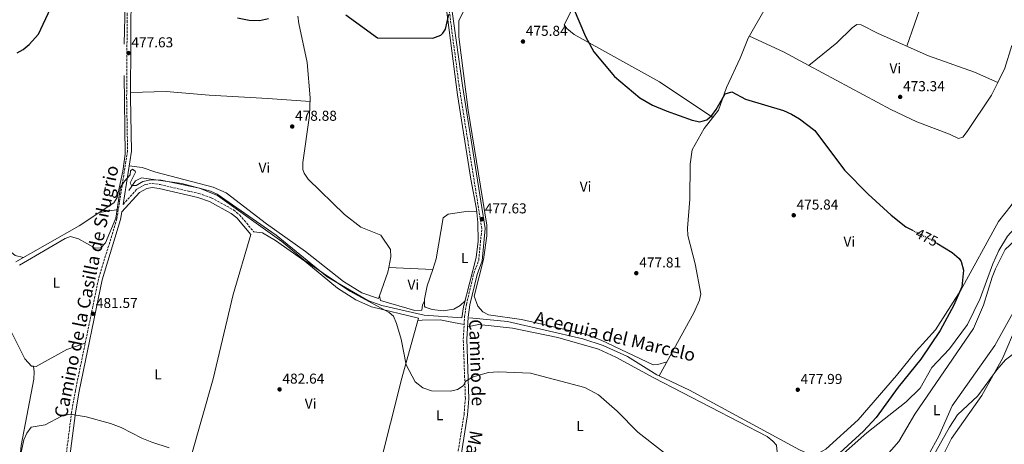
# Model space of a CAD drawing. Units: metres. Extents: x 598281 to 601762, y 4652781 to 4655152.
# Drawn here: x 600289 to 600976, y 4654319 to 4654615 of the extents above; entities that cross this region are included whole.
import ezdxf
from ezdxf.enums import TextEntityAlignment as Align

# ---------------------------------------------------------------- set-up
doc = ezdxf.new("R2010")
doc.units = ezdxf.units.M
doc.header["$MEASUREMENT"] = 0
doc.linetypes.add('DGN Style 3', pattern=[2.435890702152634, 1.739921930109024, -0.6959687720436097])
doc.linetypes.add('DGN Style 5', pattern=[1.217945351076317, 0.5219765790327072, -0.6959687720436097])
for name, color, linetype, lineweight in [('Acequia sin especificar', 4, 'Continuous', 0), ('Camino', 7, 'DGN Style 3', 0), ('Cota de curva de nivel directora', 7, 'Continuous', 0), ('Cota de punto acotado terreno', 7, 'Continuous', 0), ('Curva de nivel directora', 30, 'Continuous', 30), ('Curva de nivel directora no vista', 30, 'DGN Style 5', 30), ('Curva de nivel intermedia', 30, 'Continuous', 0), ('Etiqueta de uso rústico', 92, 'Continuous', 0), ('Línea de cambio de uso (parcela vista)', 92, 'Continuous', 0), ('Margen derecho', 7, 'Continuous', 0), ('Punto acotado terreno (símbolo)', 7, 'Continuous', 0), ('Texto de Canal-acequia (área)', 4, 'Continuous', 0)]:
    doc.layers.add(name, color=color, linetype=linetype, lineweight=lineweight)
doc.styles.add('Style-Arial', font='arial.ttf')

# ---------------------------------------------------------------- blocks, each defined once
blk = doc.blocks.new('5PATER')
at = {"layer": 'Punto acotado terreno (símbolo)', "linetype": 'Continuous', "lineweight": 0}
h = blk.add_hatch(color=51, dxfattribs=at)
edge = h.paths.add_edge_path()
edge.add_ellipse((0, 0), major_axis=(-0.1095731443231308, -0.1110710700762829), ratio=0.9994222409660317, start_angle=0, end_angle=360)

msp = doc.modelspace()

# ---------------------------------------------------------------- linework, layer by layer
at = {"layer": 'Acequia sin especificar', "color": 4, "linetype": 'Continuous', "lineweight": 0}
for points in [[(600362.3499999996, 4654597.730000001, 476.8399999999965), (600362.9900000002, 4654626.17, 475.5800000000018), (600362.3899999997, 4654646.390000001, 475.0099999999948), (600359.1100000005, 4654695.51, 473.1699999999983), (600357.6699999999, 4654748, 471.2299999999959), (600354.9699999997, 4654789.869999999, 470.6999999999971), (600352.25, 4654824.279999999, 469.4400000000023), (600350.9299999997, 4654829.07, 469.3300000000018), (600348.2000000002, 4654833.27, 469.1100000000006), (600339.7400000002, 4654843.58, 468.8000000000029), (600334.1100000005, 4654848.41, 468.679999999993), (600332.5499999998, 4654852.109999999, 468.4100000000035), (600332.9400000004, 4654852.609999999, 468.3899999999995)], [(600606.2400000002, 4654422.029999999, 478.6499999999942), (600612.8300000001, 4654447.550000001, 478.4700000000012), (600615.2400000002, 4654464.029999999, 477.6699999999983), (600615.1799999997, 4654471.460000001, 477.5399999999936), (600602.0899999999, 4654551.720000001, 476.5299999999989), (600595.5899999999, 4654602.939999999, 475.6300000000047), (600595.6200000001, 4654614.17, 475.5099999999948), (600609.6799999997, 4654642.02, 475.2100000000065), (600624.0999999996, 4654679.130000001, 474.5899999999965), (600630.2400000002, 4654692.810000001, 474.6399999999995), (600643.3499999996, 4654714.189999999, 474.0099999999948), (600655.4900000002, 4654736.039999999, 473.1499999999942), (600677.7800000003, 4654770.350000001, 472.2200000000012)], [(600365.4900000002, 4654495.560000001, 479.4400000000023), (600370.1100000005, 4654502.380000001, 479.0299999999989), (600374.3499999996, 4654504.600000001, 478.8600000000006), (600402.3499999996, 4654500.52, 478.8800000000047), (600422.54, 4654495.189999999, 478.8399999999965), (600427.0199999996, 4654493.02, 478.75), (600468.1399999997, 4654464.439999999, 478.8800000000047), (600503.7699999996, 4654435.430000001, 478.8800000000047), (600532.1399999997, 4654418.949999999, 478.9400000000023), (600541.8200000003, 4654415.42, 479.0099999999948), (600571.4500000002, 4654408.76, 479.0299999999989), (600597.7599999999, 4654406.92, 478.9700000000012), (600598.8600000005, 4654414.539999999, 479.0299999999989), (600607.5800000001, 4654448.960000001, 477.5399999999936), (600609.1399999997, 4654460.359999999, 477.4799999999959), (600608.8700000001, 4654473.350000001, 477.3399999999965), (600608.04, 4654482.58, 477.070000000007), (600603.8700000001, 4654503.5, 476.570000000007), (600594.6100000005, 4654562.470000001, 475.8500000000058), (600585.8499999996, 4654631.09, 474.2100000000065)], [(600735.2000000002, 4654366.41, 478.5800000000018), (600759.3799999999, 4654410.300000001, 477.6699999999983), (600763.5099999999, 4654419.119999999, 477.4199999999983), (600764.4299999997, 4654423.560000001, 477.4199999999983), (600760.4400000004, 4654444.529999999, 477.1300000000047), (600755.3300000001, 4654464.350000001, 476.6100000000006), (600755.0199999996, 4654469.350000001, 476.5), (600756.7300000006, 4654489.609999999, 476.1499999999942), (600756.8200000003, 4654514.050000001, 475.5500000000029), (600758.2800000003, 4654523.970000001, 475.2899999999936), (600766.7800000003, 4654538.880000001, 474.6999999999971), (600776.7699999996, 4654551.77, 474.429999999993), (600782.29, 4654567.390000001, 474.179999999993), (600791.8700000001, 4654587.890000001, 473.25), (600797.4600000001, 4654601.810000001, 473.1499999999942), (600809.2100000001, 4654622.59, 472.5099999999948)], [(600735.2000000002, 4654366.41, 478.5800000000018), (600756.3499999996, 4654356.380000001, 478.570000000007), (600833.04, 4654314.720000001, 478.0200000000041), (600839.8300000001, 4654311.730000001, 477.6900000000023), (600846.5, 4654312.5, 477.5399999999936), (600851.4299999997, 4654315.130000001, 477.4600000000065), (600874.1100000005, 4654335.720000001, 476.4100000000035), (600900.7100000001, 4654366.619999999, 476.0200000000041), (600914.4800000006, 4654383.66, 475.4400000000023), (600928.0599999996, 4654398.350000001, 475), (600945.5899999999, 4654426.220000001, 474.0500000000029), (600971.9900000002, 4654474.029999999, 473.5200000000041), (600980.8499999996, 4654485.130000001, 473.2299999999959), (600991, 4654500.949999999, 473.0599999999977), (600992.7400000002, 4654505.630000001, 472.9600000000065), (600993.3700000001, 4654510.600000001, 472.7700000000041), (600992.8099999996, 4654525.720000001, 472.5299999999989), (600982.9299999997, 4654584.890000001, 471.7299999999959)], [(600286.8099999996, 4654445.810000001, 479.0500000000029), (600330.8899999997, 4654471.02, 479.0500000000029), (600355.0499999998, 4654487.130000001, 479.0899999999965), (600357.2599999999, 4654490.730000001, 479.0899999999965), (600361.29, 4654509.16, 478.9700000000012), (600363.0199999996, 4654521, 478.8399999999965), (600362.1900000004, 4654575.92, 477.3600000000006)], [(600603.0199999996, 4654406.9, 478.8999999999942), (600629.54, 4654404.390000001, 478.929999999993), (600682.0700000003, 4654392.25, 478.9499999999971), (600696.2999999998, 4654387.529999999, 478.9400000000023), (600713.1799999997, 4654379.9, 478.570000000007), (600733.5700000003, 4654367.180000001, 478.5800000000018), (600735.2000000002, 4654366.41, 478.5800000000018)]]:
    msp.add_polyline3d(points, dxfattribs=at)
at = {"layer": 'Camino', "color": 7, "linetype": 'DGN Style 3', "lineweight": 0}
for points in [[(600282.8200000006, 4654853.960000001, 467.1100000000007), (600319.7800000014, 4654855.56, 467.9499999999972), (600331.8299999969, 4654855.52, 468.0200000000042), (600336.010000001, 4654852.800000001, 468.3200000000071), (600341.1400000008, 4654844.75, 468.8800000000048), (600349.2199999989, 4654834.850000002, 469.3600000000006), (600353.5300000005, 4654825.82, 470.0399999999936), (600354.2300000001, 4654820.870000003, 470.179999999993), (600360.0399999993, 4654741.659999999, 472.3699999999953), (600360.8700000008, 4654685.5, 473.9400000000024), (600364.4800000006, 4654638.81, 475.7599999999949), (600363.98, 4654560.530000002, 478.4600000000065), (600364.6200000015, 4654523.260000002, 479.2799999999989), (600357.1600000004, 4654475.949999999, 480.0599999999976), (600344.3599999995, 4654433.95, 480.9400000000024), (600328.2799999996, 4654356.190000001, 484.3699999999955), (600325.5700000006, 4654340.949999999, 484.6199999999955), (600320.8000000007, 4654303.559999999, 485.8899999999994)], [(600594.7899999992, 4654311.600000001, 481.6100000000007), (600599.2699999985, 4654339.470000001, 480.9900000000054), (600600.1700000016, 4654350.469999999, 480.8099999999976), (600598.6999999986, 4654392.059999999, 479.7899999999937), (600599.6200000016, 4654407.489999998, 479.4799999999959), (600600.9600000005, 4654416.370000001, 479.0099999999947), (600606.0299999999, 4654437.699999999, 478.6199999999953), (600609.499999999, 4654447.080000003, 478.229999999996), (600611.6099999989, 4654469.020000001, 477.7599999999948), (600595.7800000017, 4654568.63, 476.2400000000052), (600588.9499999987, 4654620.870000003, 475.1300000000048)], [(600361.4499999997, 4654485.960000001, 480.0599999999976), (600371.1000000013, 4654496.570000002, 480.100000000006), (600376.9899999987, 4654499.79, 480.0399999999936), (600381.7399999985, 4654500.630000001, 480.0599999999976), (600387.2500000005, 4654499.79, 480.0899999999965), (600414.399999999, 4654493.550000002, 480.029999999999), (600422.9999999999, 4654490.640000002, 480.1300000000046), (600438.5399999989, 4654482.070000002, 480.2100000000065), (600442.77, 4654478.570000002, 480.199999999997), (600452.7100000001, 4654466.780000002, 480.4700000000012)]]:
    msp.add_polyline3d(points, dxfattribs=at)
at = {"layer": 'Curva de nivel directora', "color": 30, "linetype": 'Continuous', "lineweight": 30, "elevation": 475, "flags": 128}
for points in [[(600287.5500000002, 4654591.600000001), (600291.9299999989, 4654594.01), (600296.110000001, 4654597.500000001), (600302.4900000001, 4654604.66), (600317.5700000009, 4654637.260000001)], [(600671.3499999986, 4654632.840000002), (600683.9999999999, 4654603.16), (600689.8, 4654592.460000001)], [(600516.7500000001, 4654618.070000002), (600538.8600000005, 4654602.140000002), (600577.4399999997, 4654601.900000002), (600583.0099999999, 4654604.07), (600584.5599999988, 4654605.460000001), (600586.2100000005, 4654608.300000002), (600588.7199999985, 4654618.410000001)], [(600441.1999999988, 4654616.070000002), (600449.2999999991, 4654614.360000002), (600456.5199999987, 4654614.2), (600462.8499999987, 4654615.630000001)], [(600689.8, 4654592.460000001), (600704.1599999989, 4654575.25), (600721.819999999, 4654560.300000001), (600730.5599999985, 4654555.090000001), (600740.2100000001, 4654551.119999999), (600758.3099999983, 4654544.720000002), (600763.7199999997, 4654543.640000002), (600768.5900000002, 4654544.970000002), (600771.9699999997, 4654548.080000001), (600775.1100000002, 4654552.050000001), (600781.4299999991, 4654563.090000001), (600785.9299999987, 4654564.51), (600795.6000000001, 4654559.369999999), (600821.9699999986, 4654551.410000003), (600827.5699999998, 4654548.980000002), (600833.2299999994, 4654545.689999999), (600843.7900000006, 4654537.570000002), (600864.6000000001, 4654509.930000002), (600881.0499999989, 4654493.109999999), (600897.16, 4654478.480000002), (600907.2299999995, 4654470.220000001), (600911.8399999985, 4654467.930000001)], [(600928.8300000003, 4654458.939999999), (600939.4999999988, 4654452.470000002), (600944.4499999997, 4654448.170000001), (600945.8499999989, 4654446.040000001), (600947.4099999992, 4654440.000000001), (600946.3600000008, 4654428.52), (600940.67, 4654415.689999999), (600931.230000001, 4654398.090000002), (600917.7300000006, 4654377.920000001), (600901.9999999992, 4654358.380000002), (600886.6700000003, 4654337.200000001), (600877.8100000002, 4654327.880000004), (600853.2399999987, 4654305.250000001)]]:
    msp.add_lwpolyline(points, dxfattribs=at)
at = {"layer": 'Curva de nivel directora no vista', "color": 30, "linetype": 'DGN Style 5', "lineweight": 30, "elevation": 475, "flags": 128}
msp.add_lwpolyline([(600911.8399999985, 4654467.930000001), (600923.8100000002, 4654461.990000002), (600928.8300000003, 4654458.939999999)], dxfattribs=at)
at = {"layer": 'Curva de nivel intermedia', "color": 30, "linetype": 'Continuous', "lineweight": 0, "flags": 128}
for points, elevation in [([(600922.7000000015, 4654289.599999998), (600939.1600000013, 4654322.679999999), (600960.3700000009, 4654352.720000001), (600974.8200000013, 4654378.909999999), (600984.5100000009, 4654401.220000001), (600989.1199999999, 4654415.539999999), (600991.400000002, 4654419.999999999), (601004.7599999994, 4654439.659999999), (601035.130000001, 4654474.029999999), (601043.5399999998, 4654487.17), (601045.5800000007, 4654491.730000001), (601050.9800000007, 4654511.069999998), (601069.3499999995, 4654561.579999999), (601073.9859535794, 4654589.809645903)], 465.0000000000001), ([(601037.3700000007, 4654555.16), (601034.0700000017, 4654545.210000001), (601027.5600000005, 4654530.699999998), (601019.980000001, 4654517.689999999), (601016.730000001, 4654504.33), (601007.0400000016, 4654487.74), (601003.32, 4654485.609999998), (600997.760000001, 4654483.869999999), (600990.7300000014, 4654477.17), (600987.4800000014, 4654472.329999999), (600983.2900000005, 4654460.720000002), (600976.5700000015, 4654454.489999999), (600969.79, 4654440.899999999), (600967.4000000006, 4654435.300000001), (600961.4200000014, 4654415.58), (600954.4299999998, 4654399.369999998), (600913.610000001, 4654339.659999999), (600902.3900000004, 4654320.67), (600885.3700000016, 4654301.220000001)], 470), ([(600767.9000000019, 4654290.210000001), (600720.3200000015, 4654326.99), (600706.0400000009, 4654341.710000002), (600692.9600000005, 4654353.050000001), (600683.3800000006, 4654358.23), (600645.6300000006, 4654368.189999999), (600623.3000000012, 4654369.269999999), (600616.2200000001, 4654368.76), (600605.5100000014, 4654365.76), (600600.5100000014, 4654362.65), (600598.6500000015, 4654359.310000001), (600594.7900000014, 4654356.92), (600589.9099999998, 4654355.789999999), (600576.5200000011, 4654355.930000001), (600570.41, 4654358.09), (600565.2600000004, 4654362.3), (600558.7900000016, 4654374.09), (600555.3200000004, 4654391.84), (600552.0999999995, 4654402.939999999), (600550.07, 4654408), (600547.0400000013, 4654410.529999998), (600519.6400000001, 4654425.42), (600500.9000000004, 4654437.9), (600487.8400000003, 4654447.050000001), (600472.27, 4654459.970000001), (600427.4400000012, 4654492.199999999), (600414.79, 4654497.170000001), (600387.9500000001, 4654502.77), (600380.9000000004, 4654503.099999998), (600375.2300000018, 4654501.980000001), (600370.6500000019, 4654499.119999999), (600367.3400000016, 4654499.189999999), (600366.4400000009, 4654501.029999998), (600370.110000001, 4654508.470000001), (600369.8899999998, 4654509.220000001), (600368.0600000013, 4654510.420000001), (600366.7100000014, 4654509.29), (600366.3600000005, 4654506.509999999), (600362.3700000006, 4654502.249999999), (600359.6500000004, 4654498.02), (600356.3400000001, 4654476.460000002), (600349.3500000007, 4654459.199999999), (600345.8700000005, 4654455.550000002), (600341.9500000001, 4654455.539999999), (600330.5000000015, 4654462.029999999), (600324.9100000013, 4654463.569999999), (600320.9999999997, 4654462.149999999), (600289.3800000009, 4654443.619999997)], 480), ([(600393.5700000015, 4654316.13), (600381.4700000002, 4654320.019999999), (600374.4900000021, 4654322.8), (600360.1300000009, 4654330.29), (600352.7800000017, 4654333.03), (600335.8700000005, 4654337.890000001), (600324.5500000013, 4654339.579999999), (600318.6100000002, 4654338.260000001), (600307.07, 4654332.189999999), (600297.3200000002, 4654330.490000002), (600294.4300000002, 4654326.409999999), (600292.2999999999, 4654321.77), (600284.040000001, 4654282.48)], 485.0000000000001)]:
    msp.add_lwpolyline(points, dxfattribs=dict(at, elevation=elevation))
at = {"layer": 'Línea de cambio de uso (parcela vista)', "color": 92, "linetype": 'Continuous', "lineweight": 0, "extrusion": (0.2446873756145011, -0.06877662870889448, 0.9671596887579254), "elevation": -172635.9604250211, "flags": 128}
msp.add_lwpolyline([(4643633.794382329, 658762.1627899365), (4643601.27387855, 658765.7824216696), (4643552.273001159, 658768.8118960551)], dxfattribs=at)
at = {"layer": 'Línea de cambio de uso (parcela vista)', "color": 92, "linetype": 'Continuous', "lineweight": 0, "extrusion": (-0.3054988567058645, -0.5777832290943182, 0.7568599531807402), "elevation": -2872536.786646446, "flags": 128}
msp.add_lwpolyline([(-1644510.924059346, 3327200.918814793), (-1644530.842490678, 3327201.112824041), (-1644557.049647831, 3327199.184971886)], dxfattribs=at)
at = {"layer": 'Línea de cambio de uso (parcela vista)', "color": 92, "linetype": 'Continuous', "lineweight": 0, "extrusion": (-0.04713459343150297, 0.04151613225917097, 0.9980254209509325), "elevation": 165384.8035693558, "flags": 128}
msp.add_lwpolyline([(-3890111.416281444, -2620330.320726871), (-3890096.199320246, -2620323.634031731), (-3890085.502545296, -2620320.677557237)], dxfattribs=at)
at = {"layer": 'Línea de cambio de uso (parcela vista)', "color": 92, "linetype": 'Continuous', "lineweight": 0, "flags": 128}
for points, elevation in [([(600971.4199999999, 4654570.970000001), (600971.414, 4654570.9727)], 472.5), ([(600546.79, 4654441.880000001), (600546.7936000006, 4654441.879799999)], 478.9400000000023)]:
    msp.add_lwpolyline(points, dxfattribs=dict(at, elevation=elevation))
at = {"layer": 'Línea de cambio de uso (parcela vista)', "color": 92, "linetype": 'Continuous', "lineweight": 0, "extrusion": (-0.05495290315484875, -0.007796807955984229, 0.9984585060084126), "elevation": -68802.31821440416, "flags": 128}
msp.add_lwpolyline([(-4523994.46367537, 1246345.005284311), (-4523994.46367537, 1246331.672733918)], dxfattribs=at)
at = {"layer": 'Línea de cambio de uso (parcela vista)', "color": 92, "linetype": 'Continuous', "lineweight": 0, "extrusion": (-0.05392346570217614, 0.02364427349152279, 0.9982650991483797), "elevation": 78145.45958415809, "flags": 128}
msp.add_lwpolyline([(-4503809.473391745, -1316771.616780645), (-4503827.020766587, -1316772.837919383), (-4503830.214826526, -1316773.547844269)], dxfattribs=at)
at = {"layer": 'Línea de cambio de uso (parcela vista)', "color": 92, "linetype": 'Continuous', "lineweight": 0, "extrusion": (0.00195697864144971, -8.246714934568706e-05, 0.9999980817150432), "elevation": 1270.357775900626, "flags": 128}
msp.add_lwpolyline([(600544.7063468714, 4654442.000389819), (600575.3115056842, 4654440.710689816)], dxfattribs=at)
at = {"layer": 'Línea de cambio de uso (parcela vista)', "color": 92, "linetype": 'Continuous', "lineweight": 0, "extrusion": (0.02175734884035315, 0.05355655909496494, 0.9983277581783183), "elevation": 262819.7660314655, "flags": 128}
msp.add_lwpolyline([(1195406.587568392, -4530588.140765862), (1195406.587568392, -4530588.126926786)], dxfattribs=at)
at = {"layer": 'Línea de cambio de uso (parcela vista)', "color": 92, "linetype": 'Continuous', "lineweight": 0, "extrusion": (-0.5979937157894616, 0.1710488835428942, 0.7830362669219365), "elevation": 437371.3014883148, "flags": 128}
msp.add_lwpolyline([(-4640100.241533631, -549856.5126413302), (-4640058.615845517, -549856.1433345047), (-4639960.625015322, -549852.0274203839)], dxfattribs=at)
at = {"layer": 'Línea de cambio de uso (parcela vista)', "color": 92, "linetype": 'Continuous', "lineweight": 0, "extrusion": (-0.006263780466765615, 0.04523839530766467, 0.9989565819615244), "elevation": 207278.4654058363, "flags": 128}
msp.add_lwpolyline([(-1232987.780546931, -4523309.03853674), (-1232987.780546931, -4523309.031967875)], dxfattribs=at)
at = {"layer": 'Línea de cambio de uso (parcela vista)', "color": 92, "linetype": 'Continuous', "lineweight": 0}
for points in [[(600772.6500000004, 4654546.460000001, 474.8399999999965), (600735.4199999999, 4654571.470000001, 474.4799999999959), (600676.04, 4654604.539999999, 474.8399999999965), (600670.8499999996, 4654608.680000001, 475.2899999999936), (600669.1699999999, 4654611.119999999, 475.1900000000023), (600677.5999999996, 4654628.26, 474.7400000000052), (600682.7199999997, 4654641.640000001, 474.2599999999948), (600701.1907000003, 4654709.3201, 473.1999999999971)], [(600546.7936000006, 4654441.879799999, 478.9581999999937), (600548.2800000003, 4654449.41, 478.8600000000006), (600547.9800000006, 4654454.4, 478.8399999999965), (600541.3300000001, 4654464.470000001, 478.7599999999948), (600527.2800000003, 4654470.01, 478.570000000007), (600515.7999999998, 4654478.91, 478.4400000000023), (600490.5800000001, 4654503.630000001, 478.1300000000047), (600487.6500000004, 4654507.67, 477.8699999999953), (600486.8899999997, 4654510.189999999, 477.8399999999965), (600486.8600000005, 4654515.17, 477.7899999999936), (600491.4299999997, 4654547.92, 477.6000000000058), (600492.0199999996, 4654560.34, 477.0899999999965), (600489.7400000002, 4654584.850000001, 476.1499999999942), (600483.9500000002, 4654612.210000001, 475.820000000007), (600483.2699999996, 4654617.16, 475.7200000000012)], [(600971.414, 4654570.9727, 472.5), (600955.0999999996, 4654578.199999999, 472.5099999999948), (600923.1399999997, 4654589.470000001, 472.8999999999942), (600888.0099999999, 4654605.25, 472.5899999999965), (600876.1900000004, 4654611.17, 473), (600873.1600000003, 4654611.4, 472.9400000000023), (600869.8300000001, 4654609.189999999, 473.0899999999965), (600859.1699999999, 4654598.619999999, 473.5), (600839.6398999998, 4654582.819800001, 474.2299999999959)], [(600971.414, 4654570.9727, 472.4956999999995), (600967.1200000001, 4654562.15, 472.6600000000035), (600950, 4654536.82, 473.5800000000018), (600947.0499999998, 4654532.960000001, 473.5599999999977), (600944.0800000001, 4654531.869999999, 473.5599999999977), (600937.6600000003, 4654535.039999999, 473.6199999999953), (600914.8899999997, 4654543.600000001, 473.6999999999971), (600896.7699999996, 4654552.07, 473.820000000007), (600839.6398999998, 4654582.819800001, 474.2332000000025)], [(600491.8899999997, 4654557.65, 477.1999999999971), (600462.4800000006, 4654559.939999999, 479.0200000000041), (600421.4299999997, 4654562.060000001, 478.820000000007), (600391.4800000006, 4654564.680000001, 479), (600366.6799999997, 4654563.980000001, 478.3399999999965)], [(600365.6799999997, 4654512.77, 479.5), (600374.7800000003, 4654511.710000001, 479.1000000000058), (600384.2699999996, 4654508.359999999, 478.6100000000006), (600424.2999999998, 4654498.050000001, 478.7400000000052), (600433.4800000006, 4654494.07, 478.7700000000041), (600461.5300000003, 4654472.4, 478.820000000007), (600488.5999999996, 4654453.100000001, 478.9799999999959), (600515.1600000003, 4654432.09, 479.2899999999936), (600528.0599999996, 4654424.380000001, 479.3099999999977), (600539.5599999996, 4654420.24, 479.0800000000018), (600540.2298999997, 4654422.110099999, 479.0718999999954)], [(600577.3986999998, 4654440.590100001, 478.8772999999928), (600579.8700000001, 4654447.9, 478.7400000000052), (600584.79, 4654476.49, 478.0599999999977), (600588.1799999997, 4654479.17, 477.9700000000012), (600602.2199999997, 4654481.310000001, 477.7200000000012), (600608.1799999997, 4654481.050000001, 477.5399999999936)], [(600452.7100000001, 4654466.779999999, 480.4700000000012), (600458.7199999997, 4654466.029999999, 480.2400000000052), (600467.7800000003, 4654460.83, 480.2799999999989), (600488.2800000003, 4654446.33, 480.3899999999995), (600511.0300000003, 4654427.42, 480.320000000007), (600523.7699999996, 4654419.439999999, 480.0200000000041), (600534.7199999997, 4654414.58, 479.8500000000058), (600567.5599999996, 4654406.710000001, 480), (600567.0593999998, 4654404.9102, 480.0102999999945)], [(600857.5999999996, 4654306.710000001, 473.6199999999953), (600880.0999999996, 4654326.550000001, 473.070000000007), (600907.5199999996, 4654348.310000001, 471.1699999999983), (600917.3700000001, 4654357.720000001, 470.8800000000047), (600925.4400000004, 4654372.27, 471.0599999999977), (600937.6299999999, 4654385.16, 470.570000000007), (600950.2199999997, 4654402.300000001, 470.6699999999983), (600959.0800000001, 4654420.230000001, 470.2200000000012), (600967.8600000005, 4654444.41, 469.8300000000018), (600972.2300000006, 4654453.710000001, 469.9799999999959), (600978.0800000001, 4654463.890000001, 470.3000000000029), (600983.0099999999, 4654469.189999999, 470.3399999999965), (600985.0599999996, 4654469.24, 469.8899999999995), (600986.0700000003, 4654464.32, 469.7899999999936), (600987.5700000003, 4654438.119999999, 467.4600000000065), (600987.4500000002, 4654427.9, 467.1300000000047), (600986.1799999997, 4654419.75, 467), (600982.2300000006, 4654410.539999999, 467.1100000000006), (600969.3300000001, 4654387.57, 467.3399999999965), (600939.6100000005, 4654345.470000001, 467.2899999999936), (600930.4100000003, 4654324.34, 467.1399999999995), (600923.1799999997, 4654311.230000001, 467.0599999999977)], [(600292.1299999999, 4654448.850000001, 479.1699999999983), (600286.1799999997, 4654450.369999999, 479.2700000000041), (600283.3600000005, 4654452.630000001, 478.8600000000006), (600281.0199999996, 4654460.640000001, 478.8600000000006), (600277.25, 4654461.189999999, 478.8000000000029), (600242.2599999999, 4654460.779999999, 478.4799999999959), (600211.4764, 4654459.017700001, 478.2795999999944)], [(600407.8620999996, 4654305.754100001, 485.0097999999998), (600408.5, 4654308.609999999, 484.9400000000023), (600424.2800000003, 4654364.24, 483.2299999999959), (600438.3700000001, 4654423.130000001, 481.6600000000035), (600450.4900000002, 4654464.91, 480.4700000000012)], [(600571.6248000005, 4654418.6972, 479.070000000007), (600571.6200000001, 4654419.9, 479.070000000007), (600573.5700000003, 4654429.27, 479.0899999999965), (600577.3986999998, 4654440.590100001, 478.8772999999928)], [(600571.6248000005, 4654418.6972, 479.0708000000013), (600570.3899999997, 4654415.640000001, 479.25), (600569.8600000005, 4654412.180000001, 479.3800000000047), (600564.9400000004, 4654411.890000001, 479.3899999999995), (600541.0599999996, 4654418.9, 479.2700000000041), (600540.2298999997, 4654422.110099999, 479.0800000000018)], [(600599.9400000004, 4654418.800000001, 478.7400000000052), (600596.4400000004, 4654415.470000001, 478.9600000000065), (600592.1900000004, 4654412.859999999, 479.0299999999989), (600584.6699999999, 4654411.699999999, 479.0500000000029), (600576.9699999997, 4654412.689999999, 479.070000000007), (600572.1900000004, 4654414.26, 479.070000000007), (600571.6399999997, 4654414.9, 479.070000000007), (600571.6248000005, 4654418.6972, 479.070000000007)], [(600606.2400000002, 4654422.029999999, 478.6499999999942), (600608.8300000001, 4654414.880000001, 479.1900000000023), (600612.3300000001, 4654411.100000001, 479.1900000000023), (600616.3600000005, 4654408.99, 479.2100000000065), (600639.3600000005, 4654405.680000001, 479.1699999999983), (600683.9400000004, 4654395.529999999, 479.3500000000058), (600694.8799999999, 4654391.180000001, 479.3300000000018), (600731.0300000003, 4654374.15, 479.1499999999942), (600734.2599999999, 4654374.289999999, 479.2100000000065), (600740.5599999996, 4654376.15, 478.3800000000047)], [(600275.2443000004, 4654413.103800001, 480.3540999999968), (600292.9000000004, 4654378.33, 482.3699999999953), (600297.5899999999, 4654373.15, 482.6100000000006), (600298.9209000003, 4654373.083500001, 482.7473000000027)], [(600567.0593999998, 4654404.9102, 480.0099999999948), (600570.0899999999, 4654405.119999999, 479.6399999999995), (600582.6600000003, 4654405.470000001, 479.7700000000041), (600591.8700000001, 4654403.680000001, 479.75), (600599.3099999996, 4654402.24, 479.5800000000018)], [(600601.6200000001, 4654400.640000001, 479.6100000000006), (600609.4800000006, 4654402.180000001, 479.4900000000052), (600632.9800000006, 4654399.529999999, 479.6100000000006), (600664.5800000001, 4654393.07, 479.6699999999983), (600693.0099999999, 4654385.07, 479.6199999999953), (600705.1799999997, 4654379.460000001, 479.6000000000058), (600731.4800000006, 4654365.050000001, 479.6999999999971), (600810.6699999999, 4654324.01, 479.3000000000029), (600814.6399999997, 4654320.91, 479.2899999999936), (600817.04, 4654318.08, 479.2899999999936), (600817.5800000001, 4654313.100000001, 479.2700000000041), (600814.5199999996, 4654299.9, 479.3500000000058), (600814.6900000004, 4654294.890000001, 479.3500000000058), (600821.9900000002, 4654277.91, 479.6600000000035), (600821.0700000003, 4654274.039999999, 479.5800000000018), (600815.8899999997, 4654261.630000001, 479.8099999999977), (600814.4999000002, 4654261.380700001, 479.8439000000071)], [(601003.2400000002, 4654398.699999999, 462.1499999999942), (601000.6500000004, 4654398.9, 462.5099999999948), (600997.79, 4654395.439999999, 462.4600000000065), (600994.7999999998, 4654389.930000001, 462.4600000000065), (600984.4100000003, 4654383.41, 463.0299999999989), (600976.8899999997, 4654377.609999999, 463.7599999999948), (600970.79, 4654370.65, 464.070000000007), (600957.4100000003, 4654352.480000001, 464.1600000000035), (600943.3700000001, 4654339.08, 464.5500000000029), (600937.7400000002, 4654330.619999999, 464.6900000000023), (600921.9000000004, 4654302.5, 465.1600000000035)], [(600298.9209000003, 4654373.083500001, 482.7473000000027), (600300.79, 4654372.99, 482.9400000000023), (600322.3399999999, 4654384.82, 482.9199999999983), (600335.1100000005, 4654389.210000001, 482.9100000000035)], [(600298.9209000003, 4654373.083500001, 482.7403000000049), (600299.4900000002, 4654369.08, 482.9400000000023), (600299.1699999999, 4654364.100000001, 483.1000000000058), (600290.4000000004, 4654317.880000001, 483.6699999999983), (600286.3499999996, 4654274.91, 485.0200000000041), (600281.2300000006, 4654244.949999999, 485.929999999993), (600282.3300000001, 4654226.060000001, 486.6300000000047), (600281.2100000001, 4654213.279999999, 487.3600000000006), (600279.0999999996, 4654203.5, 487.2400000000052), (600272.6892999997, 4654183.690199999, 487.7065000000002)]]:
    msp.add_polyline3d(points, dxfattribs=at)
at = {"layer": 'Margen derecho', "color": 7, "linetype": 'Continuous', "lineweight": 0}
for points in [[(600342.9099999989, 4654855.480000001, 468.0800000000018), (600341.0899999995, 4654853.010000002, 468.3200000000071), (600343.3200000002, 4654846.320000002, 468.8800000000048), (600351.4999999988, 4654836.29, 469.3600000000006), (600356.1299999978, 4654826.600000001, 470.0399999999936), (600356.8999999989, 4654821.149999999, 470.179999999993), (600362.7199999993, 4654741.780000002, 472.3699999999953), (600363.5500000007, 4654685.63, 473.9400000000024), (600367.1600000006, 4654638.899999999, 475.7599999999949), (600366.6599999999, 4654560.54, 478.4600000000065), (600367.3099999982, 4654523.070000002, 479.2799999999989), (600361.4499999997, 4654485.960000001, 480.0599999999976)], [(600597.1299999994, 4654311.020000001, 481.6100000000007), (600601.6600000003, 4654339.180000002, 480.9900000000054), (600602.5799999988, 4654350.410000001, 480.8099999999976), (600601.109999998, 4654392.030000002, 479.7899999999937), (600602.010000001, 4654407.239999998, 479.4799999999959), (600603.3299999976, 4654415.91, 479.0099999999947), (600608.339999999, 4654437.000000002, 478.6199999999953), (600611.8599999994, 4654446.539999999, 478.229999999996), (600614.0399999986, 4654469.100000001, 477.7599999999948), (600598.1599999999, 4654568.969999999, 476.2400000000052), (600590.9499999991, 4654620.620000003, 475.1699999999983), (600589.4499999994, 4654637.220000001, 474.8500000000059), (600576.4099999993, 4654678.130000001, 473.8600000000006), (600570.2499999992, 4654703.59, 473.3099999999978), (600566.2999999997, 4654722.969999999, 472.8999999999942), (600564.079999998, 4654740.239999999, 472.5299999999988), (600558.3899999993, 4654772.469999999, 471.8300000000017), (600549.9400000003, 4654810.06, 470.9199999999983), (600543.5499999999, 4654833.510000002, 470.5599999999978), (600542.1999999998, 4654848.620000001, 469.9900000000052), (600544.1800000002, 4654849.84, 469.9100000000037)], [(600289.5100000004, 4654104.070000002, 490.5099999999948), (600295.5199999987, 4654113.980000002, 490.6399999999995), (600297.6199999996, 4654133.07, 490.0800000000019), (600300.6599999995, 4654193.82, 488.050000000003), (600303.4299999989, 4654225.02, 487.7500000000001), (600307.6299999988, 4654243.649999999, 487.4900000000054), (600313.8700000016, 4654264.81, 486.9700000000012), (600323.4400000004, 4654303.059999999, 485.8899999999994), (600328.2300000006, 4654340.550000002, 484.6199999999955), (600330.9100000004, 4654355.690000002, 484.3699999999955), (600346.9600000012, 4654433.280000002, 480.9400000000024), (600359.78, 4654475.350000002, 480.0599999999976), (600360.6299999994, 4654480.750000001, 479.2799999999989), (600372.9200000007, 4654494.260000003, 480.100000000006), (600377.9600000011, 4654497.020000001, 480.0399999999936), (600381.7699999998, 4654497.7, 480.0599999999976), (600386.6999999983, 4654496.940000002, 480.0899999999965), (600413.600000001, 4654490.760000003, 480.029999999999), (600421.8299999987, 4654487.980000001, 480.1300000000046), (600436.8999999983, 4654479.66, 480.2100000000065), (600440.7299999994, 4654476.500000002, 480.199999999997), (600450.4899999981, 4654464.91, 480.4700000000012)]]:
    msp.add_polyline3d(points, dxfattribs=at)

# ---------------------------------------------------------------- block references
at = {"layer": 'Punto acotado terreno (símbolo)', "color": 7, "linetype": 'Continuous', "lineweight": 0, "xscale": 10, "yscale": 10, "zscale": 10}
for p in [(600640.3400000001, 4654599.539999999, 475.839999999997), (600365.300000001, 4654591.52, 477.6300000000047), (600903.3500000016, 4654560.920000004, 473.339999999997), (600479.4299999992, 4654540.289999999, 478.8800000000052), (600829.11, 4654478.359999999, 475.839999999997), (600611.7699999999, 4654475.690000002, 477.6300000000047), (600719.3599999981, 4654437.960000001, 477.8099999999982), (600340.4799999993, 4654409.690000002, 481.570000000008), (600470.6400000006, 4654356.930000001, 482.6399999999995), (600831.9100000006, 4654356.7, 477.9900000000057)]:
    msp.add_blockref('5PATER', p, dxfattribs=at)

# ---------------------------------------------------------------- texts
at = {"color": 7, "linetype": 'Continuous', "lineweight": 0, "style": 'Style-Arial'}
for s, rotation, p in [('Camino de la Casilla de Silugrio', 78.31589, (600340.3253940695, 4654424.319189584, 483.7599999999948)), ('Camino', 272.02026, (600603.4167889947, 4654383.543167686, 479.7899999999936)), ('de', 272.02026, (600604.5158036597, 4654352.300837331, 480.6300000000047)), ('Malayeto', 259.264, (600598.5961036487, 4654302.977093674, 481.5800000000018))]:
    msp.add_text(s, height=9, rotation=rotation, dxfattribs=at).set_placement(p, align=Align.CENTER)
at = {"layer": 'Cota de curva de nivel directora', "color": 7, "linetype": 'Continuous', "lineweight": 0, "style": 'Style-Arial'}
msp.add_text('475', height=7.000000000000002, rotation=333.60106, dxfattribs=at).set_placement((600921.9091329263, 4654462.926706351, 475), align=Align.MIDDLE_CENTER)
at = {"layer": 'Cota de punto acotado terreno', "color": 7, "linetype": 'Continuous', "lineweight": 0, "style": 'Style-Arial'}
for s, p in [('475.84', (600642.3299999975, 4654603.54, 475.8399999999965)), ('477.63', (600367.2899999982, 4654595.52, 477.6300000000047)), ('473.34', (600905.329999998, 4654564.920000004, 473.3399999999965)), ('478.88', (600481.4099999999, 4654544.29, 478.8800000000047)), ('477.63', (600613.760000002, 4654479.690000001, 477.6300000000047)), ('475.84', (600831.0900000008, 4654482.36, 475.8399999999965)), ('477.81', (600721.4400000017, 4654441.960000001, 477.8099999999977)), ('481.57', (600342.5300000013, 4654413.690000001, 481.570000000007)), ('482.64', (600472.6299999979, 4654360.929999999, 482.6399999999995)), ('477.99', (600833.8999999978, 4654360.699999998, 477.9900000000052))]:
    msp.add_text(s, height=7.000000000000002, dxfattribs=at).set_placement(p)
at = {"layer": 'Etiqueta de uso rústico', "color": 92, "linetype": 'Continuous', "lineweight": 0, "style": 'Style-Arial'}
for s, p in [('Vi', (600899.9489322165, 4654580.87001, 472.9700000000012)), ('Vi', (600460.0189322182, 4654511.54001, 478.4700000000012)), ('Vi', (600683.9689322199, 4654498.380009998, 476.9400000000023)), ('Vi', (600867.8789322206, 4654460.000009998, 475.7100000000065)), ('L', (600599.7314203782, 4654448.530009999, 478.3999999999942)), ('L', (600315.0714203789, 4654431.350009999, 480.9700000000012)), ('Vi', (600563.8889322192, 4654429.89001, 479.0399999999936)), ('L', (600385.8314203804, 4654367.440010001, 483.320000000007)), ('Vi', (600492.2489322172, 4654346.950009999, 482.429999999993)), ('L', (600928.8214203783, 4654342.430009999, 468.5200000000041)), ('L', (600582.1814203777, 4654338.92001, 480.9600000000065)), ('L', (600680.0714203794, 4654331.300010001, 480.6900000000023))]:
    msp.add_text(s, height=7.000000000000002, dxfattribs=at).set_placement(p, align=Align.MIDDLE_CENTER)
at = {"layer": 'Texto de Canal-acequia (área)', "color": 4, "linetype": 'Continuous', "lineweight": 0, "style": 'Style-Arial'}
msp.add_text('Acequia del Marcelo', height=9, rotation=346.58982, dxfattribs=at).set_placement((600704.4655568372, 4654393.910932507, 479.2400000000052), align=Align.MIDDLE_CENTER)

doc.saveas('drawing.dxf')
